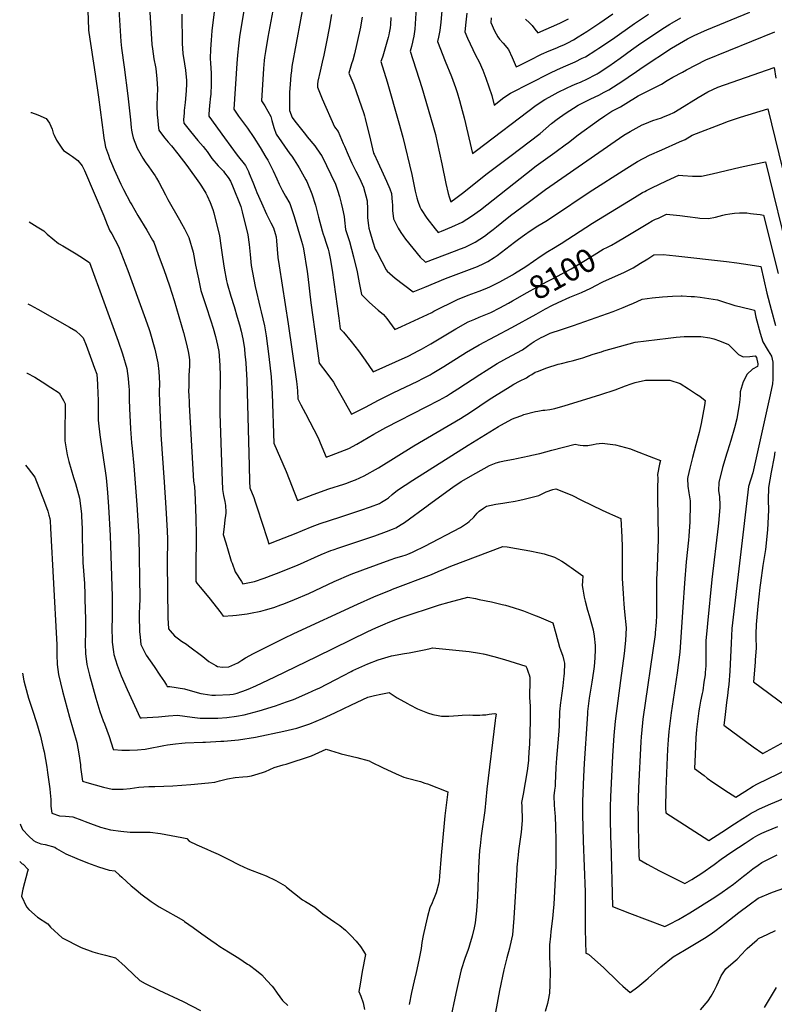
# Model space of a CAD drawing. Units: inches. Extents: x 2567536 to 2572953, y 1550648 to 1556038.
# Drawn here: x 2567548 to 2568483, y 1551391 to 1552610 of the extents above; entities that cross this region are included whole.
import ezdxf
from ezdxf.enums import TextEntityAlignment as Align

# ---------------------------------------------------------------- set-up
doc = ezdxf.new("R2010")
doc.units = ezdxf.units.IN
doc.header["$MEASUREMENT"] = 0
doc.layers.add('tile_2467_20_contour_10ft', color=41, linetype='Continuous')
doc.styles.add('Arial', font='arial.ttf')

msp = doc.modelspace()

# ---------------------------------------------------------------- linework, layer by layer
at = {"layer": 'tile_2467_20_contour_10ft'}
for points, elevation in [([(2567792.9, 1552650.1), (2567786.5, 1552596), (2567785.5, 1552584.6), (2567784.9, 1552573.4), (2567784.4, 1552562), (2567784.8, 1552556.2), (2567785.5, 1552543.6), (2567785.4, 1552530.5), (2567785, 1552517.3), (2567784.9, 1552515.1), (2567783.7, 1552503.8), (2567782.8, 1552492.9), (2567782.7, 1552490.5), (2567802.1, 1552463.7), (2567818, 1552442.3), (2567828.2, 1552429.3), (2567831.8, 1552421.9), (2567832.8, 1552419.6), (2567837.1, 1552408.9), (2567840.8, 1552399.2), (2567842.1, 1552396), (2567847.9, 1552383), (2567854.3, 1552369), (2567858.4, 1552361), (2567859.7, 1552358.4), (2567862.6, 1552352.2), (2567864.9, 1552345.1), (2567866.1, 1552341), (2567866.4, 1552336.1), (2567868.2, 1552315.3), (2567869.7, 1552305), (2567881.1, 1552233.4), (2567891.1, 1552162), (2567891.5, 1552158.5), (2567892.4, 1552150.3), (2567892.9, 1552140.6), (2567896.8, 1552133.2), (2567902.4, 1552122.3), (2567918.1, 1552092.2), (2567920.7, 1552086), (2567928.1, 1552068.5), (2567934.5, 1552070.7), (2567945.4, 1552074.8), (2567956.1, 1552079.1), (2567966, 1552084.6), (2567987.2, 1552096.9), (2568002.1, 1552104.9), (2568052, 1552130.5), (2568067.9, 1552138.9), (2568077, 1552144), (2568082.1, 1552147.1), (2568091.2, 1552152.8), (2568118.4, 1552170.8), (2568126.4, 1552175.8), (2568140, 1552184.2), (2568148, 1552188.8), (2568151.7, 1552190.8), (2568171.1, 1552201.3), (2568177.6, 1552205.8), (2568181.9, 1552209), (2568185.5, 1552211.5), (2568194.5, 1552216.5), (2568197.4, 1552217.9), (2568205.5, 1552221.7), (2568219.5, 1552226.3), (2568222.2, 1552227.1), (2568234.3, 1552231.3), (2568283.7, 1552248.7), (2568295.8, 1552253.6), (2568304.6, 1552257.3), (2568307.8, 1552258.7), (2568319.3, 1552264.1), (2568331.9, 1552265.4), (2568344.5, 1552266.7), (2568357, 1552267.6), (2568367.7, 1552267.9), (2568369, 1552267.9), (2568380.3, 1552267.4), (2568384.3, 1552267.1), (2568391.2, 1552266.3), (2568402.1, 1552264.8), (2568412.8, 1552262.9), (2568416.6, 1552261.7), (2568434.3, 1552256.2), (2568440, 1552254.9), (2568458.4, 1552250.2), (2568460.4, 1552241.8), (2568465.7, 1552221.9), (2568469, 1552210.9), (2568474.2, 1552202.1), (2568475.7, 1552199.8), (2568479.5, 1552193.2), (2568481.3, 1552186.1), (2568481.3, 1552183.6), (2568481.1, 1552164.9), (2568480.9, 1552159.3), (2568477.9, 1552145.3), (2568456.7, 1552049.1), (2568451.2, 1552032.1), (2568430.7, 1551856), (2568430, 1551847.2), (2568429.7, 1551838), (2568428.1, 1551803.2), (2568426.8, 1551787), (2568426.1, 1551781.2), (2568425.1, 1551773.4), (2568424, 1551764.7), (2568421.8, 1551746.2), (2568420.8, 1551736.5), (2568457.1, 1551709.8), (2568468.7, 1551701.3), (2568496.2, 1551716.1)], 8120), ([(2567830.9, 1552650), (2567823.5, 1552606.4), (2567820.6, 1552588.5), (2567819.3, 1552577.7), (2567818.3, 1552566.2), (2567817.5, 1552555.6), (2567813.6, 1552499.2), (2567819.6, 1552490.6), (2567830.4, 1552475.5), (2567838.4, 1552463.9), (2567846.2, 1552451.8), (2567853.3, 1552439.9), (2567855.7, 1552435.9), (2567861.6, 1552424.5), (2567862.5, 1552422.7), (2567867, 1552413), (2567869.9, 1552406.5), (2567872.2, 1552401.4), (2567873.6, 1552398.7), (2567877.7, 1552391.6), (2567882.9, 1552382.2), (2567884.6, 1552377.6), (2567888.3, 1552366.3), (2567897.4, 1552335.8), (2567898.6, 1552331.6), (2567899.9, 1552326.4), (2567904.3, 1552298.3), (2567905.2, 1552291.8), (2567909.1, 1552259.4), (2567915.9, 1552209), (2567919.4, 1552184.7), (2567928.8, 1552172.5), (2567937.1, 1552161), (2567939.4, 1552156.8), (2567949.4, 1552139.1), (2567959.4, 1552121.5), (2567968.7, 1552126.2), (2567976.7, 1552130.3), (2567992.9, 1552138.9), (2568011, 1552147.8), (2568041.4, 1552162.4), (2568047.8, 1552165.7), (2568056.9, 1552170.4), (2568059.5, 1552171.8), (2568073.9, 1552180.4), (2568101.9, 1552198.3), (2568117.5, 1552207.5), (2568158.2, 1552228.7), (2568188, 1552245.4), (2568199.7, 1552251.8), (2568207.7, 1552255.9), (2568215.2, 1552259.7), (2568229.8, 1552266.2), (2568244.3, 1552272.3), (2568256, 1552277.6), (2568262.7, 1552281.2), (2568269.2, 1552284.5), (2568271.7, 1552285.6), (2568296.9, 1552297.1), (2568308.1, 1552302.8), (2568317.3, 1552308.3), (2568326.3, 1552313.9), (2568334, 1552318.9), (2568345.5, 1552319.3), (2568361.2, 1552317.6), (2568424.1, 1552310.5), (2568436.6, 1552309), (2568453.1, 1552306.4), (2568466.3, 1552304.2), (2568473.8, 1552271.2), (2568479.1, 1552251.3), (2568484.4, 1552231.4)], 8110), ([(2567865.8, 1552641.6), (2567855.8, 1552588.2), (2567852.8, 1552570.4), (2567851.8, 1552563.1), (2567851.4, 1552559.6), (2567850.5, 1552549.6), (2567848.1, 1552509.5), (2567852, 1552503.1), (2567859.5, 1552490.1), (2567860.7, 1552485.3), (2567863.1, 1552476.6), (2567866.1, 1552468.4), (2567883.1, 1552444), (2567885.4, 1552440.8), (2567888.2, 1552436.5), (2567894.6, 1552426.5), (2567902.9, 1552411.8), (2567903.9, 1552409.8), (2567910.3, 1552394.4), (2567914.7, 1552380.3), (2567918.6, 1552365.3), (2567922.9, 1552348.5), (2567924.3, 1552344.2), (2567925.4, 1552340.9), (2567928.1, 1552333.3), (2567930.5, 1552325.7), (2567931.3, 1552322.5), (2567933.6, 1552312), (2567934, 1552309.5), (2567935.4, 1552300), (2567943.7, 1552240.4), (2567945.5, 1552227.1), (2567949.7, 1552223.1), (2567959.1, 1552211.6), (2567968.1, 1552200), (2567976.5, 1552188.4), (2567986.3, 1552174), (2568029.4, 1552193.5), (2568042.9, 1552200.2), (2568046, 1552201.9), (2568057.8, 1552208.6), (2568088.5, 1552227), (2568104, 1552235.8), (2568112.3, 1552239.3), (2568117.5, 1552241.6), (2568131.8, 1552247.6), (2568143.1, 1552253.3), (2568153.9, 1552259), (2568158.8, 1552261.8)], 8100), ([(2567670.9, 1552629.3), (2567673.9, 1552583), (2567674.7, 1552574.5), (2567677.7, 1552551.3), (2567682.5, 1552515.5), (2567685.5, 1552485.9), (2567686.6, 1552476.3), (2567687, 1552473.3), (2567687.6, 1552469), (2567689, 1552463.5), (2567693.8, 1552450.9), (2567695.4, 1552447.9), (2567700.9, 1552438.5), (2567703.7, 1552434.1), (2567708.5, 1552427.6), (2567714.3, 1552419.6), (2567716.2, 1552416.8), (2567718, 1552413.9), (2567720.6, 1552408.9), (2567728.9, 1552392.9), (2567732.1, 1552387.2), (2567746.5, 1552362.2), (2567749, 1552357.7), (2567752.6, 1552351.2), (2567757.2, 1552342.1), (2567758.1, 1552340.1), (2567763.4, 1552322.3), (2567766.3, 1552306.1), (2567769.9, 1552289), (2567773, 1552274.8), (2567779.1, 1552255.9), (2567785.3, 1552237), (2567788.1, 1552227.9), (2567790.9, 1552217.9), (2567793.5, 1552206.8), (2567794.9, 1552199.1), (2567796.5, 1552182.4), (2567796.9, 1552168.4), (2567796.9, 1552162.1), (2567796.4, 1552142.3), (2567796.3, 1552122.4), (2567798.9, 1552050.1), (2567799.7, 1552028.4), (2567801, 1552020.9), (2567802.4, 1552013.5), (2567803.2, 1552008.6), (2567803.4, 1552006.1), (2567803.7, 1552002.7), (2567803.6, 1551999.1), (2567803.4, 1551996.2), (2567802.7, 1551990.6), (2567801.6, 1551982.2), (2567800.5, 1551972.7), (2567803.6, 1551962.2), (2567806.6, 1551952.2), (2567809.5, 1551942.6), (2567810.5, 1551939.5), (2567811.4, 1551937), (2567815.5, 1551926.5), (2567823, 1551914.5), (2567824.9, 1551911.5), (2567839.1, 1551914.3), (2567851.4, 1551918.4), (2567863.4, 1551922.9), (2567866.7, 1551924.2), (2567892.4, 1551934.7), (2567922, 1551947.7), (2567933.8, 1551952.6), (2567936.8, 1551953.7), (2567943.8, 1551956.2), (2567988.3, 1551971.1), (2568002.9, 1551976.4), (2568010.1, 1551979.2), (2568014.5, 1551980.9), (2568021, 1551984.8), (2568025.2, 1551987.3), (2568054.2, 1552008.8), (2568054.8, 1552009.3), (2568085.1, 1552031.1), (2568095.3, 1552038.1), (2568113.4, 1552048.7), (2568130.4, 1552057.9), (2568138.7, 1552061.1), (2568143.1, 1552062.7), (2568148.6, 1552063.9), (2568159.9, 1552065.9), (2568163.6, 1552066.6), (2568179.5, 1552069.8), (2568182.7, 1552070.6), (2568192.5, 1552073), (2568207.7, 1552076.8), (2568236.3, 1552084.4), (2568240.1, 1552083.5), (2568242.8, 1552083.1), (2568246.4, 1552082.7), (2568252.2, 1552082.9), (2568258.9, 1552084.1), (2568262.4, 1552084.7), (2568270, 1552085.6), (2568286.5, 1552083.5), (2568304.8, 1552078.5), (2568309.9, 1552076.7), (2568333.5, 1552067.6), (2568342.1, 1552064), (2568341.1, 1552059.5), (2568338.5, 1552046.7), (2568338.8, 1552041.9), (2568338.4, 1552030.8), (2568338.3, 1552018.3), (2568339.3, 1551969.9), (2568339.3, 1551966.2), (2568337.5, 1551921.9), (2568337.4, 1551919.7), (2568337.1, 1551895.6), (2568337.1, 1551878.4), (2568337, 1551872.1), (2568336.6, 1551863.9), (2568335.6, 1551851), (2568335.4, 1551848.9), (2568320.4, 1551744), (2568318.5, 1551726.3), (2568318.2, 1551722.4), (2568317.8, 1551715.9), (2568315, 1551658.9), (2568314.5, 1551646.3), (2568314.3, 1551640.3), (2568314.2, 1551633.7), (2568314.3, 1551626), (2568314.5, 1551613.6), (2568315, 1551591.1), (2568315.4, 1551575.4), (2568315.6, 1551570), (2568325.6, 1551564.5), (2568340.8, 1551556), (2568359.7, 1551546.5), (2568372.3, 1551540.4), (2568380.8, 1551545.4), (2568393.3, 1551553.4), (2568408.7, 1551564.1), (2568417.4, 1551570.7), (2568430.5, 1551579.6), (2568447, 1551590.6), (2568457.1, 1551597.1), (2568462.7, 1551600.3), (2568467.6, 1551603), (2568473.3, 1551605.4), (2568487.3, 1551610.9)], 8150), ([(2567708.2, 1552639.4), (2567712.3, 1552579.3), (2567712.8, 1552573.7), (2567714.7, 1552561.4), (2567716.7, 1552551.5), (2567717, 1552549.3), (2567718.3, 1552536.8), (2567719.1, 1552524.2), (2567718.6, 1552515.2), (2567718.3, 1552503.8), (2567718.9, 1552491.7), (2567719.4, 1552485.4), (2567719.9, 1552479.3), (2567720.8, 1552473), (2567726.5, 1552465.3), (2567728.2, 1552463.2), (2567732.4, 1552458.5), (2567736.5, 1552453.6), (2567744.5, 1552443.9), (2567755.5, 1552429.5), (2567771.3, 1552407.6), (2567773, 1552405), (2567775.8, 1552400.5), (2567778.9, 1552395.1), (2567780.6, 1552391.8), (2567784.2, 1552383.4), (2567787.6, 1552375.1), (2567788.8, 1552371), (2567795.9, 1552342.5), (2567797.7, 1552330.2), (2567799.6, 1552316.1), (2567801.7, 1552302.5), (2567804.7, 1552286.7), (2567805.6, 1552283.5), (2567810.1, 1552267.5), (2567814.1, 1552255), (2567818, 1552241.7), (2567820.6, 1552232.3), (2567822.6, 1552224.4), (2567824.8, 1552214.9), (2567826, 1552208), (2567826.7, 1552202.3), (2567827.5, 1552195.4), (2567828.1, 1552189.4), (2567828.6, 1552184.7), (2567829.7, 1552163.5), (2567832.5, 1552057.5), (2567833.2, 1552038), (2567833.6, 1552030.5), (2567838.3, 1552018.5), (2567840.2, 1552012.9), (2567842.7, 1552005.7), (2567855, 1551967.7), (2567857.2, 1551961.1), (2567868.4, 1551965.4), (2567890.8, 1551974.2), (2567898.8, 1551977.6), (2567910.7, 1551982.4), (2567920.8, 1551986), (2567945.1, 1551994.2), (2567971.1, 1552002.6), (2567983.1, 1552006.8), (2567993.9, 1552011), (2567996.6, 1552012.6), (2568002.8, 1552016.4), (2568005.1, 1552018), (2568009.6, 1552022), (2568016.4, 1552027.6), (2568035.5, 1552040), (2568103.8, 1552083), (2568141.5, 1552106.2), (2568144.4, 1552107.8), (2568158.7, 1552115.6), (2568162.1, 1552116.9), (2568170.4, 1552120.1), (2568172.9, 1552121), (2568187.5, 1552124.8), (2568190.3, 1552125.3), (2568196.3, 1552126.3), (2568198.9, 1552126.6), (2568205.2, 1552127.5), (2568211.4, 1552128.6), (2568223.9, 1552132.1), (2568244.4, 1552138.3), (2568268.2, 1552145.9), (2568286.2, 1552151.8), (2568298.7, 1552156.5), (2568305.9, 1552159.3), (2568310.9, 1552160.8), (2568323.4, 1552163.8), (2568353.9, 1552163.8), (2568366.5, 1552159.4), (2568376.7, 1552153.1), (2568386.6, 1552146.5), (2568390.7, 1552143.8), (2568397.5, 1552138.5), (2568396.5, 1552132.3), (2568394.5, 1552121.2), (2568392.4, 1552110.1), (2568390.2, 1552098.9), (2568386, 1552083.5), (2568381.6, 1552068), (2568380.8, 1552064.8), (2568378.4, 1552054.7), (2568376.1, 1552044.1), (2568375.6, 1552041.9), (2568375.8, 1552032.2), (2568377.4, 1552024.2), (2568378.9, 1552014.4), (2568378.9, 1552010), (2568378.5, 1551988.1), (2568377.2, 1551970.7), (2568376.8, 1551965.5), (2568374.1, 1551938.6), (2568371.7, 1551912.3), (2568370, 1551882.6), (2568365.9, 1551827), (2568364.5, 1551814.1), (2568362.8, 1551801.5), (2568355.3, 1551751.8), (2568354, 1551741.8), (2568352.4, 1551728.7), (2568351.6, 1551718.3), (2568351, 1551707), (2568348.7, 1551657.3), (2568348.4, 1551633.7), (2568348.6, 1551627.9), (2568402.1, 1551593.8), (2568418.1, 1551604.1), (2568433.8, 1551614.2), (2568444, 1551620.9), (2568449.5, 1551624.3), (2568454.4, 1551627.4), (2568457.6, 1551629.1), (2568464.9, 1551633), (2568478.8, 1551639.2), (2568574.6, 1551679.2)], 8140), ([(2567901.6, 1552639.1), (2567885.4, 1552552), (2567884.9, 1552546.8), (2567884.3, 1552541.1), (2567883.4, 1552530.1), (2567882.7, 1552519.9), (2567882.7, 1552504.7), (2567882.8, 1552497.7), (2567886, 1552489), (2567889.2, 1552484.4), (2567902.3, 1552467.9), (2567904.7, 1552465.1), (2567914, 1552453.6), (2567921.1, 1552443.5), (2567922.7, 1552441.2), (2567939.4, 1552406.2), (2567942, 1552399), (2567944.4, 1552390.9), (2567946.5, 1552382.8), (2567948.1, 1552375.8), (2567950.4, 1552366.1), (2567950.6, 1552361.9), (2567951.9, 1552350.2), (2567954.4, 1552342.6), (2567956.9, 1552335.2), (2567961.9, 1552316.3), (2567966.6, 1552297.9), (2567969.1, 1552284), (2567971.6, 1552269.6), (2567979.1, 1552262.1), (2567981.7, 1552259.6), (2567992.3, 1552250.5), (2567999.1, 1552245), (2568003, 1552240.1), (2568013.2, 1552226.4), (2568021.2, 1552230), (2568058.9, 1552247.6), (2568061.5, 1552248.9), (2568090.7, 1552263.5), (2568104, 1552268.9), (2568117.4, 1552273.8), (2568124.8, 1552276.7), (2568130.7, 1552279.3), (2568139.2, 1552283.3), (2568143.1, 1552285.4), (2568158.9, 1552294.2), (2568161.2, 1552295.6), (2568175.2, 1552304.5), (2568194.3, 1552317.6), (2568202.4, 1552323), (2568209.5, 1552327.1), (2568217, 1552331.5), (2568219.2, 1552332.8), (2568258, 1552358.1), (2568309.9, 1552389.9), (2568319.9, 1552395.8), (2568322.8, 1552397.4), (2568324.9, 1552398.5), (2568330.4, 1552401.2), (2568341.8, 1552406.6), (2568354.9, 1552412.7), (2568365, 1552417.3), (2568370, 1552416.9), (2568381.6, 1552416.1), (2568384.9, 1552416.2), (2568392.8, 1552416.3), (2568406.1, 1552419), (2568441, 1552427.3), (2568458.1, 1552431.1), (2568472.3, 1552433.9), (2568502.5, 1552311)], 8090), ([(2568073.1, 1552640.4), (2568070, 1552607), (2568068.9, 1552596.7), (2568068.1, 1552592.3), (2568067.1, 1552588.3), (2568066, 1552582.9), (2568075.5, 1552558.5), (2568083.2, 1552539.4), (2568088.1, 1552525.9), (2568090.1, 1552519.8), (2568093.1, 1552509.8), (2568096.5, 1552497.6), (2568098.9, 1552488.3), (2568109.2, 1552444.1), (2568114.3, 1552448.1), (2568188.2, 1552504.1), (2568198.8, 1552511.3), (2568204.2, 1552514.2), (2568215.6, 1552520.3), (2568225.7, 1552525.2), (2568232.9, 1552528.3), (2568238.7, 1552530.9), (2568243, 1552532.7), (2568251.6, 1552536.5), (2568261.3, 1552541.7), (2568263.9, 1552543.1), (2568264.8, 1552543.7), (2568278.2, 1552552.3), (2568292.2, 1552562.3), (2568306.1, 1552572.5), (2568315, 1552578.7), (2568343.8, 1552598), (2568353.8, 1552604.5), (2568356.4, 1552606.1), (2568367.2, 1552612.1)], 8040), ([(2567632.8, 1552623.2), (2567633.4, 1552607.4), (2567633.6, 1552600.4), (2567633.8, 1552596.9), (2567634.2, 1552593.9), (2567641.8, 1552542.6), (2567646.1, 1552514.2), (2567652.3, 1552466.9), (2567652.8, 1552463.1), (2567653.3, 1552459), (2567654.9, 1552452.2), (2567658.4, 1552442), (2567659.8, 1552438.2), (2567662.2, 1552432.2), (2567665.4, 1552424.5), (2567671.5, 1552410.9), (2567673.7, 1552406.5), (2567677, 1552399.7), (2567685.8, 1552383.2), (2567687.3, 1552380.6), (2567694.9, 1552367.7), (2567706, 1552349.2), (2567713.1, 1552337), (2567714.5, 1552334.5), (2567720.1, 1552319.2), (2567726.9, 1552300.8), (2567733.9, 1552280.5), (2567739.6, 1552262.2), (2567751.2, 1552222.5), (2567754.5, 1552210), (2567757.1, 1552199), (2567758.5, 1552192.3), (2567758.7, 1552188.4), (2567758.8, 1552180.8), (2567758.1, 1552169.7), (2567757.9, 1552157.5), (2567757.7, 1552148.9), (2567757.8, 1552145.7), (2567758.2, 1552135), (2567758.4, 1552132.9), (2567763.9, 1552038.7), (2567764.8, 1552031.9), (2567765.8, 1552015.9), (2567766.8, 1551992.2), (2567767.1, 1551972.5), (2567767.1, 1551965.7), (2567766.4, 1551936.2), (2567766.5, 1551923.9), (2567766.6, 1551914.3), (2567767.9, 1551912.5), (2567771.8, 1551907.4), (2567774.3, 1551904.3), (2567784.4, 1551892.4), (2567796.4, 1551877.3), (2567797.6, 1551875.4), (2567800.3, 1551871.5), (2567812.6, 1551872.3), (2567817, 1551872.8), (2567830.3, 1551874.5), (2567834.4, 1551875.2), (2567847.3, 1551877.8), (2567852.8, 1551879.2), (2567863.3, 1551882.3), (2567871.7, 1551885.3), (2567875.4, 1551886.7), (2567888.8, 1551892), (2567906.4, 1551899.6), (2567938, 1551914.4), (2567959.2, 1551923.4), (2567973.3, 1551929), (2568007.2, 1551941.2), (2568014.5, 1551943.5), (2568021.8, 1551945.8), (2568027.2, 1551947.5), (2568029.1, 1551948.3), (2568035, 1551950.8), (2568036.8, 1551951.6), (2568050.1, 1551958.3), (2568094.4, 1551981.1), (2568103.2, 1551987.1), (2568105.3, 1551988.7), (2568110.8, 1551994.1), (2568115.2, 1551998.9), (2568117.7, 1552001.5), (2568123, 1552005.3), (2568126.8, 1552007.5), (2568138.1, 1552010.1), (2568146.7, 1552011.5), (2568151.9, 1552012.1), (2568162.2, 1552014), (2568165.7, 1552014.6), (2568171.5, 1552016.1), (2568183.1, 1552018.9), (2568191.3, 1552021), (2568196.5, 1552023.5), (2568200.7, 1552025.2), (2568208.7, 1552028.4), (2568212.6, 1552029.3), (2568232.3, 1552021.4), (2568244.4, 1552015), (2568270.1, 1552002.7), (2568278.9, 1551998.4), (2568282.6, 1551996.9), (2568293.1, 1551992.3), (2568294.1, 1551969.2), (2568294.5, 1551957.3), (2568294.7, 1551950.5), (2568294.6, 1551927.1), (2568294.8, 1551918.2), (2568295.8, 1551899.6), (2568296.7, 1551886.3), (2568297.7, 1551876.8), (2568299.7, 1551857.2), (2568299, 1551841.5), (2568297.1, 1551825.2), (2568292.4, 1551791.9), (2568286.1, 1551741.5), (2568284.3, 1551723.8), (2568282.6, 1551698.4), (2568280.3, 1551647.6), (2568279.9, 1551635.6), (2568279.9, 1551623.6), (2568280.4, 1551595.6), (2568280.5, 1551592.2), (2568282.6, 1551512.1), (2568303.7, 1551503.7), (2568347.4, 1551487.1), (2568353.3, 1551490.2), (2568364.3, 1551496.1), (2568378.4, 1551504.2), (2568409.6, 1551523.5), (2568418.7, 1551529.6), (2568432.5, 1551539.8), (2568444.9, 1551549.5), (2568448.1, 1551552.1), (2568456.4, 1551558.5), (2568463, 1551563.2), (2568467.8, 1551566.4), (2568486.8, 1551576.1)], 8160), ([(2568039.6, 1552624.7), (2568037.9, 1552598.2), (2568036.5, 1552589.5), (2568035.4, 1552584.1), (2568035, 1552582.1), (2568033.7, 1552576.6), (2568032.2, 1552570.9), (2568046.6, 1552525.8), (2568060.3, 1552479.5), (2568063.4, 1552467.6), (2568065.6, 1552458), (2568071.4, 1552431.5), (2568076.2, 1552407.2), (2568079, 1552394.8), (2568080.2, 1552390.6), (2568082.4, 1552384.3), (2568088.7, 1552389.1), (2568096.7, 1552395.3), (2568127.6, 1552419.6), (2568155.5, 1552440.6), (2568193, 1552469.2), (2568207.3, 1552481.4), (2568214, 1552486.9), (2568224.1, 1552493.8), (2568240.2, 1552503.9), (2568256, 1552512), (2568265.6, 1552516.6), (2568272.2, 1552520.1), (2568278, 1552523.2), (2568289.7, 1552530.5), (2568291.8, 1552531.9), (2568312.4, 1552545.7), (2568320.5, 1552551.4), (2568355.8, 1552574.7), (2568375.4, 1552586.1), (2568380.4, 1552588.8), (2568383.8, 1552590.5), (2568396.7, 1552596.1), (2568399.6, 1552597.4), (2568452.7, 1552619.2)], 8050), ([(2568102.4, 1552618.2), (2568101.1, 1552606.9), (2568099.7, 1552594.8), (2568103.1, 1552587.1), (2568106.2, 1552580), (2568109.5, 1552573), (2568112.9, 1552566.1), (2568117.6, 1552557.8), (2568121.9, 1552547.6), (2568125.9, 1552537.4), (2568129.7, 1552526.9), (2568133.2, 1552515.9), (2568136.1, 1552504), (2568148.2, 1552513.4), (2568156.5, 1552518.9), (2568205, 1552543.9), (2568214.5, 1552548.1), (2568224.9, 1552552.7), (2568236.6, 1552557.8), (2568245.3, 1552562.1), (2568249.2, 1552564.1), (2568261.9, 1552572.1), (2568265.6, 1552574.5), (2568282.6, 1552585.9), (2568310.1, 1552605.2), (2568327.3, 1552616.6)], 8030), ([(2568132.5, 1552612.2), (2568131.8, 1552606.6), (2568136.4, 1552596), (2568140.8, 1552588.5), (2568142.6, 1552585.8), (2568147.3, 1552580.8), (2568153.8, 1552573.1), (2568158.3, 1552563.1), (2568163.2, 1552551.4), (2568165.5, 1552552.5), (2568180.1, 1552559.8), (2568194.7, 1552567.1), (2568204.2, 1552571.3), (2568213.8, 1552575.2), (2568216.4, 1552576.3), (2568223.2, 1552579.4), (2568227.2, 1552581.4), (2568234.4, 1552585), (2568240.3, 1552588.6), (2568251, 1552595.2), (2568267.2, 1552606), (2568283.3, 1552617)], 8020), ([(2567749.3, 1552616.7), (2567749.7, 1552580.6), (2567750.7, 1552568.2), (2567752.6, 1552555.4), (2567753.8, 1552547.5), (2567754.2, 1552542.7), (2567754.9, 1552535), (2567754.9, 1552530.7), (2567754.6, 1552521.8), (2567753.3, 1552507.4), (2567752.2, 1552497.3), (2567752, 1552494.8), (2567751.5, 1552486), (2567751.7, 1552481.7), (2567760, 1552471.4), (2567769.1, 1552460.3), (2567775.6, 1552452.8), (2567778.4, 1552449.4), (2567780.5, 1552446.6), (2567786.5, 1552438.2), (2567794.1, 1552429.2), (2567800.7, 1552422.2), (2567802.2, 1552420.3), (2567806.6, 1552414.4), (2567809.5, 1552409.9), (2567812, 1552404.2), (2567822.4, 1552378.5), (2567824.1, 1552372.2), (2567831.2, 1552343.7), (2567832.6, 1552331.4), (2567833.8, 1552319.1), (2567835.3, 1552305.4), (2567836.7, 1552297), (2567839.9, 1552279.8), (2567846.3, 1552253.3), (2567847.5, 1552248.4), (2567851.5, 1552230.9), (2567853.6, 1552218.4), (2567855.5, 1552205.8), (2567857.2, 1552193), (2567859.9, 1552167.8), (2567861.1, 1552146.6), (2567863.2, 1552085.5), (2567878.4, 1552050.7), (2567892.6, 1552014.8), (2567912, 1552022), (2567931.4, 1552028.9), (2567949.8, 1552034.9), (2567953.7, 1552036.2), (2567958.6, 1552038.1), (2567964.5, 1552040.4), (2567975, 1552045.2), (2567992.7, 1552055.3), (2568036.7, 1552082.4), (2568094.3, 1552116.3), (2568106.7, 1552124.2), (2568130.1, 1552139.8), (2568136.6, 1552143.9), (2568156, 1552155.9), (2568160.3, 1552158.6), (2568167.6, 1552162.5), (2568176, 1552166.7), (2568179.6, 1552168.8), (2568182.6, 1552170.6), (2568187, 1552173.4), (2568189.8, 1552174.5), (2568201.4, 1552179.1), (2568215.4, 1552183.4), (2568219.5, 1552184.4), (2568229.1, 1552186.6), (2568232.9, 1552187.5), (2568243.2, 1552190.4), (2568246, 1552191.4), (2568258.9, 1552196), (2568268.9, 1552198.9), (2568272, 1552199.8), (2568310.9, 1552210.7), (2568351.8, 1552215.6), (2568361.6, 1552216.7), (2568371.5, 1552217.5), (2568389.3, 1552217.6), (2568392, 1552217.6), (2568403.2, 1552216), (2568408.3, 1552214.7), (2568415.1, 1552212.4), (2568426.2, 1552207.7), (2568432.7, 1552201.7), (2568438.8, 1552195.6), (2568441.4, 1552194), (2568444.6, 1552192.5), (2568453, 1552193), (2568459.6, 1552193.7), (2568460.9, 1552191.6), (2568462.9, 1552183.9), (2568462.9, 1552183.2), (2568462.3, 1552180.4), (2568456.1, 1552177.2), (2568449.7, 1552170.9), (2568444.7, 1552161.4), (2568440.8, 1552149.2), (2568440.8, 1552145.3), (2568440.3, 1552139.5), (2568439.5, 1552133), (2568437.7, 1552121.1), (2568436.6, 1552115.7), (2568433.9, 1552104.5), (2568429.3, 1552089), (2568425.1, 1552075.8), (2568424.4, 1552073.4), (2568419, 1552055.4), (2568414.2, 1552036.9), (2568414.1, 1552027.2), (2568415.2, 1552019.4), (2568415.8, 1552008.9), (2568415.6, 1552005.9), (2568414.1, 1551986.4), (2568413.7, 1551982.7), (2568405.6, 1551916.8), (2568400.2, 1551862.2), (2568399.8, 1551857.7), (2568398.5, 1551841.1), (2568398.3, 1551830.7), (2568398.5, 1551821), (2568398.1, 1551810), (2568397.6, 1551801.9), (2568397.3, 1551798.9), (2568396, 1551789.7), (2568394.4, 1551779.1), (2568393.8, 1551775.9), (2568391.9, 1551766.2), (2568390.6, 1551759), (2568389.8, 1551754.4), (2568388.4, 1551744.2), (2568386.8, 1551731.1), (2568386, 1551720.8), (2568384.9, 1551700.2), (2568384.1, 1551683), (2568396.2, 1551674), (2568400.1, 1551671.1), (2568407.1, 1551666.1), (2568415.1, 1551660.6), (2568421.8, 1551656.1), (2568435.3, 1551647.3), (2568446.5, 1551654.4), (2568457, 1551660.8), (2568462.2, 1551663.7), (2568500.8, 1551682.5)], 8130), ([(2567934.5, 1552616.2), (2567931.7, 1552599.4), (2567928.6, 1552582.6), (2567925.3, 1552565.8), (2567923.2, 1552557.3), (2567920.4, 1552546.4), (2567917.6, 1552533.9), (2567917.3, 1552530.2), (2567917.5, 1552526.5), (2567923.2, 1552512.1), (2567938.5, 1552477.4), (2567943.1, 1552471.4), (2567949.2, 1552456.7), (2567950.6, 1552453.2), (2567955.1, 1552442.8), (2567959.7, 1552432.5), (2567963.4, 1552425), (2567964.7, 1552422.4), (2567969.4, 1552413.8), (2567974.4, 1552402.6), (2567978.9, 1552385.6), (2567979.4, 1552375.3), (2567979.3, 1552364.8), (2567980.5, 1552355.1), (2567981, 1552351.9), (2567982.1, 1552347.6), (2567986, 1552334.9), (2567988.8, 1552326), (2567990.6, 1552322.4), (2567997, 1552310.4), (2568002.5, 1552300.3), (2568003.7, 1552298.5), (2568013.6, 1552290), (2568035.7, 1552272.8), (2568046.2, 1552277), (2568050.3, 1552278.7), (2568075.8, 1552289.5), (2568089, 1552294.6), (2568102.3, 1552299.5), (2568115.6, 1552304.5), (2568123.5, 1552308.2), (2568128.3, 1552310.4), (2568136.1, 1552315.5), (2568139.7, 1552317.8), (2568150.6, 1552326.1), (2568161.4, 1552334.5), (2568166.4, 1552338.4), (2568173.5, 1552343.4), (2568180.9, 1552348.4), (2568190.4, 1552354.6), (2568200, 1552360.6), (2568209.6, 1552366.5), (2568253.9, 1552396.5), (2568300.4, 1552426.1), (2568313.7, 1552434.2), (2568328.7, 1552442), (2568343.8, 1552449), (2568365.7, 1552458.8), (2568372.9, 1552461.8), (2568381.5, 1552466.9), (2568422.3, 1552482.6), (2568425.1, 1552483.7), (2568437.5, 1552488), (2568441.2, 1552489.3), (2568474.9, 1552499.7), (2568493.2, 1552425.1)], 8080), ([(2567972.7, 1552613), (2567971, 1552603.6), (2567970.5, 1552600.8), (2567969.7, 1552597), (2567963, 1552567.6), (2567961, 1552559.9), (2567959.6, 1552555.2), (2567957.9, 1552549.5), (2567956.2, 1552543.9), (2567962.1, 1552529.2), (2567968.4, 1552511.7), (2567974.6, 1552493.7), (2567975.6, 1552490.8), (2567976.4, 1552487.5), (2567978.6, 1552479), (2567981.8, 1552466), (2567986.8, 1552444.8), (2567987.5, 1552443.3), (2567992, 1552433.4), (2567998.7, 1552419), (2568002.7, 1552410), (2568006.7, 1552400.4), (2568008.8, 1552394.6), (2568009.7, 1552384), (2568010, 1552380.7), (2568010.1, 1552373.5), (2568011.5, 1552363.5), (2568017.2, 1552351.7), (2568020.6, 1552346.4), (2568026.4, 1552338), (2568044.6, 1552315.8), (2568051.2, 1552309.7), (2568086.9, 1552323.3), (2568094.6, 1552326.3), (2568100, 1552328.5), (2568112.6, 1552334.6), (2568124, 1552342), (2568130, 1552346.4), (2568134.9, 1552350.1), (2568138.9, 1552353.4), (2568145.5, 1552358.8), (2568156.2, 1552367.4), (2568178.1, 1552383.7), (2568199.7, 1552399.5), (2568291.2, 1552463.2), (2568296.7, 1552466.8), (2568304.4, 1552471.7), (2568319.3, 1552479.6), (2568322.6, 1552481.1), (2568332.7, 1552485), (2568343.4, 1552488.5), (2568345.9, 1552489.5), (2568353.1, 1552492.6), (2568358.5, 1552495.1), (2568366.1, 1552499.4), (2568388.9, 1552513.5), (2568400.7, 1552520.6), (2568413.3, 1552526.5), (2568482.8, 1552550.8), (2568485, 1552537.4)], 8070), ([(2568008.3, 1552612.5), (2568007.7, 1552604.1), (2568007.2, 1552599.7), (2568006.1, 1552593.5), (2568005.5, 1552591), (2568004.7, 1552587.8), (2567998.3, 1552564.8), (2567996.7, 1552560.4), (2567995.9, 1552558), (2568003.6, 1552532.8), (2568018, 1552482.2), (2568022.9, 1552464.5), (2568034, 1552418.3), (2568038.4, 1552397.8), (2568040.4, 1552389.4), (2568041.5, 1552385.3), (2568044, 1552378.4), (2568045.9, 1552374.8), (2568052.6, 1552364), (2568063.1, 1552350.8), (2568066.6, 1552346.6), (2568070.7, 1552348.2), (2568083.8, 1552353.4), (2568096.6, 1552359.1), (2568108, 1552366.6), (2568119, 1552374.7), (2568176.1, 1552419.7), (2568188.1, 1552428.8), (2568211.2, 1552445.3), (2568225.9, 1552456.1), (2568227.6, 1552457.6), (2568236.3, 1552464.3), (2568240, 1552467.2), (2568265.4, 1552485.5), (2568273, 1552490.7), (2568281.8, 1552496.5), (2568292.7, 1552502.2), (2568299.2, 1552506.3), (2568314.5, 1552515.6), (2568325.1, 1552520.9), (2568331, 1552523.8), (2568343.3, 1552530.2), (2568350.4, 1552534.5), (2568357.4, 1552538.6), (2568369.3, 1552545.1), (2568374.5, 1552547.8), (2568398.1, 1552560.2), (2568483.8, 1552595)], 8060), ([(2568174.8, 1552610.5), (2568179.7, 1552605.9), (2568183, 1552602.9), (2568186.7, 1552598.3), (2568190.4, 1552593.7), (2568217.5, 1552605.6), (2568220.7, 1552607.2), (2568228.1, 1552611)], 8010), ([(2567562.2, 1552495.2), (2567563.1, 1552495), (2567570.7, 1552492.1), (2567581.1, 1552487.6), (2567585.5, 1552482), (2567588.5, 1552474.4), (2567590, 1552469.6), (2567591, 1552466.9), (2567594, 1552460.8), (2567600.7, 1552450.8), (2567602.7, 1552448), (2567607.1, 1552444.9), (2567610.1, 1552442.9), (2567613.7, 1552440.6), (2567617.2, 1552438.2), (2567620.6, 1552435.4), (2567626, 1552429.1), (2567628.6, 1552423.3), (2567652.5, 1552367.1), (2567656.9, 1552356.3), (2567660.2, 1552348.6), (2567662.4, 1552344.7), (2567670.9, 1552329), (2567682.4, 1552299.3), (2567702.7, 1552243.8), (2567708.2, 1552227.7), (2567709.6, 1552223.7), (2567715.7, 1552201.9), (2567719.7, 1552185.1), (2567720.8, 1552174.4), (2567721.5, 1552160), (2567721.3, 1552148.9), (2567721.4, 1552136.4), (2567723.1, 1552098.8), (2567723.2, 1552096.2), (2567727.5, 1552037.3), (2567729.6, 1552005.4), (2567731.2, 1551977), (2567731.4, 1551966.6), (2567731.3, 1551937.5), (2567732.1, 1551869.2), (2567732.8, 1551855.9), (2567734.8, 1551853.4), (2567740.1, 1551847.2), (2567745.2, 1551843.3), (2567748.7, 1551840.7), (2567755, 1551836.7), (2567757.6, 1551834.8), (2567775.2, 1551821.7), (2567782.6, 1551815.5), (2567791.2, 1551810.2), (2567793.3, 1551809.2), (2567799.7, 1551808.4), (2567807.6, 1551808.7), (2567818.7, 1551813.8), (2567823.6, 1551816.8), (2567828.3, 1551819.8), (2567838.1, 1551825.3), (2567876, 1551844.2), (2567887.8, 1551849.9), (2567967, 1551886.5), (2567987.2, 1551895.4), (2568008.4, 1551904.1), (2568010.4, 1551904.9), (2568058.5, 1551923), (2568066.9, 1551926.9), (2568073.8, 1551929.7), (2568082.3, 1551933.2), (2568147, 1551957.9), (2568152.2, 1551957.1), (2568163.7, 1551955.2), (2568180.4, 1551952.5), (2568192.4, 1551949.9), (2568197.9, 1551948.6), (2568210.9, 1551944.4), (2568219.9, 1551939.4), (2568223.1, 1551937.5), (2568229.2, 1551933.4), (2568231.6, 1551931.6), (2568245.8, 1551921.3), (2568245.7, 1551914.9), (2568245.3, 1551909.3), (2568245.9, 1551904.8), (2568247.4, 1551895.1), (2568248.7, 1551890), (2568251.6, 1551879), (2568253.8, 1551872.2), (2568258.7, 1551854.4), (2568259.9, 1551846.9), (2568261.4, 1551835.2), (2568261.3, 1551830.1), (2568260.9, 1551819.7), (2568259.8, 1551809.3), (2568259.1, 1551803.4), (2568256.9, 1551789.9), (2568253.8, 1551769.8), (2568251.9, 1551753.4), (2568251.6, 1551750.5), (2568251.2, 1551744.3), (2568247.6, 1551689.2), (2568246.8, 1551672.8), (2568245.7, 1551642.2), (2568245.6, 1551626.3), (2568246.2, 1551592.9), (2568248.8, 1551530.2), (2568249, 1551518.4), (2568248.9, 1551483.8), (2568249.1, 1551468.2), (2568249.6, 1551454.2), (2568252.9, 1551452.9), (2568271.9, 1551436.1), (2568289.5, 1551419.2), (2568290.9, 1551417.7), (2568295.6, 1551413.4), (2568304.6, 1551405.4), (2568314.1, 1551412.4), (2568324.1, 1551420.9), (2568327, 1551423.4), (2568342.5, 1551437.2), (2568357.9, 1551449.9), (2568372, 1551458.1), (2568396.5, 1551473), (2568405, 1551478.2), (2568411.2, 1551482.9), (2568421.9, 1551490.9), (2568439.3, 1551504.6), (2568451.8, 1551514.2), (2568463.2, 1551522.3), (2568480.7, 1551529.8), (2568496.2, 1551535)], 8170), ([(2568281.4, 1552330.9), (2568288.4, 1552334.7), (2568297.5, 1552340.2), (2568307.8, 1552346.6), (2568326.3, 1552357.5), (2568332, 1552360.9), (2568336.1, 1552362.8), (2568339.5, 1552364.4), (2568349.4, 1552369), (2568365.9, 1552367.3), (2568375.6, 1552366.2), (2568388.2, 1552364.7), (2568390.7, 1552364.4), (2568401.4, 1552363.8), (2568410.3, 1552365.6), (2568419.2, 1552368), (2568422.6, 1552368.8), (2568428.1, 1552369.7), (2568433.7, 1552370.4), (2568440.1, 1552371), (2568445.4, 1552370.9), (2568448.9, 1552370.6), (2568453.5, 1552370.1), (2568457.3, 1552369.6), (2568465.6, 1552368.6), (2568469.7, 1552368.1), (2568487.7, 1552295.9)], 8100), ([(2567560.2, 1552359.7), (2567570.2, 1552353.6), (2567578.5, 1552348.4), (2567582.3, 1552344.6), (2567596.4, 1552332.9), (2567601.9, 1552329.8), (2567618.5, 1552320), (2567623, 1552317), (2567635, 1552309.4), (2567670.2, 1552212.1), (2567675.9, 1552196.1), (2567681.3, 1552178), (2567682.9, 1552165.8), (2567683.7, 1552155.2), (2567683.9, 1552151.9), (2567684.2, 1552139.8), (2567684.4, 1552128.6), (2567685.6, 1552103.5), (2567687, 1552085.9), (2567687.7, 1552079), (2567689.8, 1552057.7), (2567693.6, 1552009.1), (2567695.3, 1551983.3), (2567695.8, 1551969.7), (2567697.2, 1551893.8), (2567696.9, 1551882.6), (2567696.5, 1551876.2), (2567696.5, 1551869), (2567696.7, 1551855.2), (2567696.7, 1551852.4), (2567697.5, 1551845.3), (2567698.5, 1551836.3), (2567705.1, 1551823.2), (2567714.8, 1551809.1), (2567722.1, 1551798.6), (2567727.8, 1551790.2), (2567730.1, 1551786.2), (2567730.9, 1551784.4), (2567734.2, 1551784.5), (2567752.5, 1551781.4), (2567759.4, 1551779.5), (2567772.6, 1551775.9), (2567775.6, 1551775.3), (2567786.4, 1551773.5), (2567790.8, 1551773.5), (2567808.8, 1551774.5), (2567813, 1551775), (2567818, 1551776.3), (2567822.4, 1551777.7), (2567824.9, 1551778.6), (2567831.4, 1551781.2), (2567840.8, 1551785.2), (2567864.4, 1551796.4), (2567916.5, 1551821.7), (2567979.8, 1551852.6), (2567989.6, 1551857.2), (2568001, 1551862.1), (2568004.9, 1551863.7), (2568014.2, 1551867.2), (2568021.1, 1551869.7), (2568068.4, 1551885.3), (2568080.2, 1551888.8), (2568103.4, 1551895.1), (2568112.8, 1551893.3), (2568117.6, 1551892.3), (2568132.7, 1551889.1), (2568145.9, 1551886.1), (2568150.2, 1551884.9), (2568159.7, 1551882.3), (2568169.9, 1551878.9), (2568172.4, 1551878), (2568184.7, 1551873.3), (2568191.5, 1551870.6), (2568208.6, 1551863), (2568212.5, 1551849.9), (2568216.9, 1551832.9), (2568218.2, 1551829.7), (2568221.1, 1551821.8), (2568222.5, 1551816.6), (2568223.2, 1551813.4), (2568222.7, 1551800.5), (2568222.5, 1551797.7), (2568221, 1551785.1), (2568218.6, 1551766.9), (2568218.3, 1551764.5), (2568217.1, 1551752.9), (2568217, 1551750.7), (2568216.7, 1551739.3), (2568216.6, 1551735.4), (2568215.7, 1551724), (2568213.3, 1551695.6), (2568212.5, 1551683.9), (2568211.6, 1551663.8), (2568211.5, 1551661), (2568210.8, 1551655.9), (2568209.9, 1551649.2), (2568210.3, 1551637.5), (2568211.4, 1551627.6), (2568211.8, 1551623.4), (2568212.3, 1551610.5), (2568212.6, 1551594), (2568212.5, 1551562.3), (2568209.9, 1551514.8), (2568209.2, 1551506.3), (2568208.2, 1551497.3), (2568206.4, 1551481.1), (2568205.8, 1551475.4), (2568204.8, 1551464.7), (2568204.8, 1551448.3), (2568205, 1551441.9), (2568205.3, 1551431.6), (2568205.2, 1551415.1), (2568204.5, 1551404.9), (2568203.1, 1551396), (2568202.2, 1551391.9), (2568199.3, 1551381.9)], 8180), ([(2568158.8, 1552261.8), (2568176.8, 1552272.2), (2568201.1, 1552285.2), (2568211, 1552290.2), (2568219.2, 1552294.7), (2568231.3, 1552301.4), (2568247, 1552310.9), (2568260.1, 1552319), (2568271.2, 1552325.7), (2568276.6, 1552328.3), (2568281.4, 1552330.9)], 8100), ([(2567558.7, 1552258.2), (2567562, 1552256.6), (2567570.9, 1552251.7), (2567610.2, 1552229.3), (2567618, 1552224.8), (2567624.2, 1552219.1), (2567627, 1552216.2), (2567630.6, 1552206.9), (2567637.4, 1552189), (2567641.2, 1552178.5), (2567643.8, 1552171), (2567644.9, 1552158.7), (2567645.4, 1552146.3), (2567645.6, 1552139.7), (2567645.5, 1552131.5), (2567645.8, 1552114.2), (2567646.2, 1552110.4), (2567647.8, 1552096), (2567649, 1552087.4), (2567654.8, 1552048.3), (2567655.5, 1552042.6), (2567657.3, 1552024.6), (2567658.6, 1552006.9), (2567660.3, 1551971.4), (2567662.8, 1551896), (2567663, 1551887.3), (2567663, 1551881.5), (2567662.9, 1551871.1), (2567662.5, 1551854.8), (2567662.8, 1551843.2), (2567663, 1551839.1), (2567664.5, 1551827.5), (2567665, 1551823.9), (2567669.1, 1551810.6), (2567674.1, 1551797.6), (2567681.5, 1551780.6), (2567697.7, 1551745.4), (2567699.3, 1551745.5), (2567720.5, 1551747), (2567732.9, 1551748.1), (2567744, 1551748.7), (2567762.2, 1551746.6), (2567771.8, 1551745), (2567793.8, 1551745.3), (2567805, 1551746.1), (2567816.9, 1551747.7), (2567826.5, 1551749.1), (2567845.2, 1551754.4), (2567865.2, 1551760.3), (2567878.9, 1551765.2), (2567887.5, 1551768.3), (2567905.5, 1551776.2), (2567916.2, 1551781.1), (2567919.4, 1551782.5), (2567940.1, 1551793.1), (2567958.9, 1551802.9), (2567961.1, 1551804), (2567979.7, 1551812.4), (2567992.6, 1551817.6), (2568009.1, 1551822.2), (2568025.2, 1551825.4), (2568030.7, 1551826.2), (2568051.3, 1551830.1), (2568057, 1551831.5), (2568059.8, 1551832.4), (2568105.2, 1551827.9), (2568117.8, 1551825.8), (2568122.6, 1551825), (2568122.9, 1551824.9), (2568124.7, 1551824.5), (2568135.7, 1551821.6), (2568149.1, 1551817.7), (2568175.5, 1551809.7), (2568176.7, 1551807), (2568178.4, 1551802.2), (2568179.6, 1551798.9), (2568180.1, 1551795.8), (2568180.4, 1551792.5), (2568180.5, 1551790.2), (2568180, 1551773.3), (2568180, 1551770.9), (2568180.6, 1551760.2), (2568180.9, 1551742.4), (2568179.7, 1551712), (2568179.6, 1551709.1), (2568178.8, 1551695.6), (2568178.5, 1551692.8), (2568177.2, 1551679.9), (2568174.7, 1551665.6), (2568171.9, 1551651.2), (2568170.1, 1551640.8), (2568170.3, 1551636.3), (2568171, 1551618.5), (2568169.6, 1551604), (2568166.4, 1551581), (2568165.7, 1551575.7), (2568165.3, 1551572.1), (2568164.2, 1551560.9), (2568164, 1551557.9), (2568160.6, 1551497.5), (2568158.8, 1551477.1), (2568155.7, 1551462.6), (2568155.2, 1551460.4), (2568152, 1551448.3), (2568147.9, 1551433.4), (2568142.9, 1551408), (2568134.9, 1551365.7)], 8190), ([(2567557.4, 1552172.5), (2567557.8, 1552172.3), (2567567.2, 1552167.3), (2567576.4, 1552161.4), (2567587, 1552154.6), (2567597.5, 1552147.8), (2567602.8, 1552138.3), (2567604.8, 1552134.4), (2567604.6, 1552123.7), (2567604.4, 1552106.1), (2567604.3, 1552088.5), (2567607.4, 1552071.1), (2567609.2, 1552062.8), (2567614.9, 1552043.3), (2567617.6, 1552035.6), (2567622.7, 1552017.4), (2567624.7, 1552001.6), (2567624.9, 1551997.7), (2567625.6, 1551984.9), (2567625.7, 1551982), (2567625.7, 1551969.4), (2567626.8, 1551937.9), (2567628.5, 1551912.1), (2567629, 1551898.2), (2567629.2, 1551892.3), (2567630, 1551867.8), (2567629.9, 1551851.6), (2567629.7, 1551837.7), (2567630, 1551825.1), (2567631.4, 1551811.6), (2567634.9, 1551798.3), (2567642.7, 1551769.9), (2567647.8, 1551753.3), (2567652, 1551741.7), (2567653.4, 1551738), (2567659.2, 1551722.5), (2567664.3, 1551707), (2567664.4, 1551706.5), (2567664.8, 1551706.4), (2567674.8, 1551705.6), (2567682.3, 1551705.6), (2567684.5, 1551705.6), (2567694.2, 1551706.1), (2567703.9, 1551706.9), (2567706, 1551707.3), (2567727, 1551711.3), (2567731.4, 1551712), (2567741.4, 1551713.4), (2567749.4, 1551714.4), (2567753.4, 1551714.7), (2567775.1, 1551715.4), (2567778.5, 1551715.4), (2567797.4, 1551716.6), (2567801.1, 1551716.9), (2567819.4, 1551718.5), (2567840.7, 1551721.6), (2567875.7, 1551729.2), (2567891.7, 1551733), (2567907.6, 1551738), (2567923.3, 1551744.8), (2567938.7, 1551751.9), (2567959.4, 1551761.8), (2567979.7, 1551771.1), (2567987.9, 1551773.2), (2567995.9, 1551774.9), (2568004, 1551776.5), (2568006.2, 1551776.9), (2568016.1, 1551770.4), (2568028.8, 1551763.3), (2568031.8, 1551761.6), (2568041.3, 1551756.8), (2568045.3, 1551754.9), (2568053.7, 1551751.8), (2568060.3, 1551749.7), (2568066.6, 1551748.3), (2568070.8, 1551747.8), (2568076.5, 1551747.5), (2568079.8, 1551747.6), (2568091.5, 1551748.4), (2568096.6, 1551748.7), (2568105, 1551749.1), (2568109.5, 1551749), (2568114, 1551748.9), (2568118.4, 1551749), (2568121.8, 1551749.1), (2568123.4, 1551749.2), (2568126, 1551749.5), (2568130.1, 1551750), (2568133.4, 1551750.5), (2568136.8, 1551751), (2568138.2, 1551750.4), (2568138.6, 1551750.3), (2568137.7, 1551745.4), (2568137.2, 1551742.1), (2568127.2, 1551657.3), (2568124.4, 1551631), (2568120.1, 1551599.4), (2568118.6, 1551587), (2568118.1, 1551581.4), (2568117.5, 1551574.3), (2568116.6, 1551559.9), (2568115.5, 1551524.4), (2568114.4, 1551506.6), (2568112.7, 1551491.8), (2568111.4, 1551485.5), (2568108.9, 1551475.4), (2568105.5, 1551464.1), (2568104.7, 1551461.4), (2568103.8, 1551458.7), (2568099.6, 1551447.6), (2568095.1, 1551433.7), (2568091.9, 1551419.1), (2568088.7, 1551404.5), (2568074.7, 1551338.2)], 8200), ([(2568483.9, 1552074.8), (2568482.8, 1552068.9), (2568479.3, 1552049.9), (2568476, 1552030.9), (2568475.5, 1552015.6), (2568475.8, 1552002.5), (2568474.5, 1551978.4), (2568472, 1551953.9), (2568469, 1551934.2), (2568465.9, 1551912.7), (2568465.2, 1551906.9), (2568462.7, 1551884), (2568460.5, 1551861.1), (2568460.4, 1551849.2), (2568460.4, 1551845.6), (2568460.5, 1551832.4), (2568459.5, 1551816.9), (2568459.4, 1551814.6), (2568457.5, 1551790.1), (2568496.9, 1551760.7)], 8110), ([(2567555.7, 1552058.3), (2567559.1, 1552054.1), (2567567.3, 1552043.7), (2567579.2, 1552012.8), (2567583.1, 1552001.5), (2567584.7, 1551996.5), (2567585.7, 1551992.4), (2567586.1, 1551989.5), (2567586.7, 1551980.4), (2567594.1, 1551843.6), (2567594.3, 1551836.5), (2567594.4, 1551824), (2567595, 1551811.6), (2567596.6, 1551799.4), (2567601.3, 1551778.8), (2567610, 1551746.3), (2567619, 1551714.9), (2567621.6, 1551701.1), (2567623.6, 1551687.4), (2567623.9, 1551684.5), (2567626.2, 1551667), (2567631.4, 1551665.6), (2567652.4, 1551659.8), (2567663, 1551657.3), (2567674.2, 1551657.3), (2567676.5, 1551657.4), (2567685.4, 1551658.3), (2567695.9, 1551659.7), (2567708.5, 1551660.7), (2567715.7, 1551660.6), (2567738.3, 1551661.5), (2567760.5, 1551663), (2567782.1, 1551665.1), (2567790.2, 1551666.1), (2567796.1, 1551667.5), (2567800.9, 1551668.7), (2567805.7, 1551670.1), (2567815.3, 1551671.6), (2567824.9, 1551672.7), (2567830.4, 1551673), (2567835.4, 1551673.6), (2567843.9, 1551676.2), (2567850.4, 1551678.3), (2567852.7, 1551679.1), (2567858.2, 1551681.7), (2567863.7, 1551684.1), (2567874.7, 1551687.3), (2567878.4, 1551688.4), (2567909.9, 1551698.5), (2567928, 1551706.7), (2567944, 1551701.8), (2567946.5, 1551701.1), (2567966, 1551696.3), (2567981.5, 1551692.5), (2567984.2, 1551690.8), (2567997.9, 1551683.9), (2568014.7, 1551676.2), (2568024.2, 1551672.2), (2568027.1, 1551671.4), (2568044.8, 1551666.7), (2568050.3, 1551664.9), (2568053.4, 1551663.7), (2568078.8, 1551653.9), (2568075.1, 1551624.1), (2568074, 1551615.2), (2568070.3, 1551575.2), (2568068.4, 1551549.7), (2568067.8, 1551543.8), (2568067.2, 1551539.6), (2568064.3, 1551529), (2568061.9, 1551522.9), (2568060.7, 1551519.9), (2568059.3, 1551516.7), (2568056.6, 1551510.4), (2568053.7, 1551499.7), (2568051.1, 1551488.8), (2568048.3, 1551476.3), (2568046.7, 1551467.6), (2568045.5, 1551459.9), (2568042.8, 1551445.4), (2568039.7, 1551430.5), (2568036.9, 1551419.8), (2568033.6, 1551405.4), (2568030.8, 1551390.8)], 8210), ([(2567551.9, 1551801), (2567553.7, 1551791.2), (2567558, 1551774.6), (2567559.2, 1551770), (2567564.1, 1551755.2), (2567569.3, 1551739.7), (2567574.4, 1551722.7), (2567577.6, 1551708.1), (2567578.6, 1551703.5), (2567582, 1551684.4), (2567582.9, 1551678.1), (2567585.7, 1551657.5), (2567586.2, 1551652.9), (2567586.9, 1551644.3), (2567587.1, 1551636.3), (2567588.1, 1551627.6), (2567597.9, 1551624.1), (2567605.3, 1551624), (2567614.3, 1551623.1), (2567625.3, 1551618.9), (2567629.7, 1551617.2), (2567636.2, 1551614.7), (2567648.5, 1551610.4), (2567661.1, 1551606.9), (2567673.7, 1551605.2), (2567685.4, 1551603.9), (2567706.2, 1551603.9), (2567709.9, 1551604.1), (2567723, 1551602.3), (2567736.1, 1551600), (2567749.3, 1551597.4), (2567755.4, 1551596), (2567758.4, 1551592.9), (2567767.9, 1551588.3), (2567780.3, 1551582.8), (2567785.8, 1551580.7), (2567794.2, 1551576.8), (2567806.8, 1551570.7), (2567820.3, 1551563.4), (2567831.2, 1551558.7), (2567836.5, 1551556.5), (2567853.9, 1551549.9), (2567865.8, 1551544.3), (2567877.2, 1551537.5), (2567878.9, 1551536.1), (2567888.8, 1551528), (2567898.8, 1551520.4), (2567902.6, 1551518.3), (2567913.8, 1551511), (2567924.1, 1551502.8), (2567938.9, 1551492.7), (2567944.8, 1551488.6), (2567952, 1551482.9), (2567958.6, 1551476.1), (2567965, 1551469.3), (2567970.7, 1551462.4), (2567974.4, 1551456.7), (2567976.6, 1551452.5), (2567972.6, 1551431.4), (2567970.1, 1551415.9), (2567968.7, 1551406.7), (2567970.9, 1551400.9), (2567973.7, 1551392.8), (2567975.7, 1551384.3)], 8220), ([(2567549.1, 1551614.4), (2567549.6, 1551613.2), (2567551.9, 1551607.5), (2567559.7, 1551599.1), (2567565.5, 1551593.6), (2567568.6, 1551592.2), (2567574.5, 1551589.7), (2567580, 1551588.7), (2567592, 1551585.6), (2567594.2, 1551584), (2567605.7, 1551577.3), (2567619.1, 1551571.6), (2567632.6, 1551566), (2567646.2, 1551561.1), (2567659.2, 1551557.1), (2567666.4, 1551556.1), (2567671.9, 1551551), (2567674.8, 1551548.4), (2567686.5, 1551537.7), (2567692.1, 1551533), (2567698.6, 1551527.5), (2567711.1, 1551518), (2567721.1, 1551511.7), (2567741.8, 1551500.1), (2567751.2, 1551494.5), (2567752.7, 1551493.5), (2567763.1, 1551486.2), (2567774.2, 1551478.3), (2567785.2, 1551470.3), (2567791.6, 1551465.7), (2567796.3, 1551462.6), (2567807.1, 1551455.9), (2567819.9, 1551447.9), (2567830.8, 1551440.7), (2567833, 1551439.3), (2567841.8, 1551432.7), (2567848.2, 1551427.6), (2567854.7, 1551420.6), (2567861.1, 1551413.4), (2567862.7, 1551411.5), (2567867.5, 1551404.7), (2567874.1, 1551395.6), (2567880.4, 1551389.6)], 8230), ([(2567548.4, 1551567.9), (2567551.4, 1551565), (2567552.7, 1551564.4), (2567559, 1551557.9), (2567558.2, 1551555.3), (2567552.2, 1551533.5), (2567550.6, 1551525), (2567556.7, 1551511.7), (2567559.9, 1551508.4), (2567570.5, 1551498.7), (2567583.3, 1551490.7), (2567586.7, 1551486.6), (2567601, 1551473.4), (2567624.5, 1551461.1), (2567639.1, 1551455.7), (2567644.7, 1551454.1), (2567654.6, 1551451.9), (2567667, 1551448.4), (2567678.9, 1551437.9), (2567680.9, 1551436), (2567697.2, 1551420.2), (2567704, 1551416.8), (2567720.8, 1551408.6), (2567751.1, 1551394.2), (2567772.5, 1551383.2)], 8240), ([(2568391.5, 1551384), (2568401, 1551395.4), (2568404.7, 1551401), (2568408.5, 1551407.7), (2568411.9, 1551414.2), (2568416.1, 1551423.4), (2568417.2, 1551426), (2568422.9, 1551434.7), (2568432, 1551442.5), (2568437, 1551447), (2568447.7, 1551458.4), (2568449.3, 1551460), (2568461.9, 1551470.9), (2568463.7, 1551472.4), (2568475.2, 1551477.9), (2568484.5, 1551482.1)], 8180), ([(2568471.1, 1551386.9), (2568478.3, 1551399.2), (2568485.8, 1551411.6)], 8190)]:
    msp.add_lwpolyline(points, dxfattribs=dict(at, elevation=elevation))

# ---------------------------------------------------------------- texts
at = {"color": 18, "style": 'Arial'}
msp.add_text('8100', height=28.8, rotation=28.9986, dxfattribs=at).set_placement((2568220.6, 1552295.4), align=Align.MIDDLE_CENTER)

doc.saveas('drawing.dxf')
